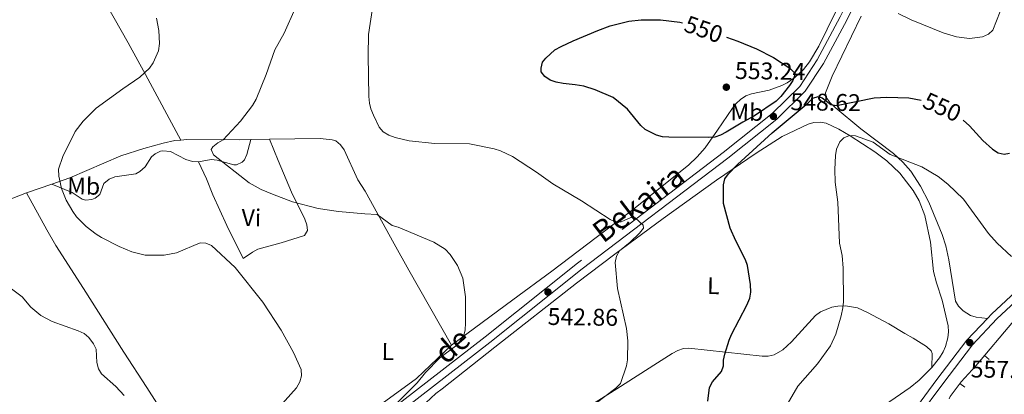
# Model space of a CAD drawing. Units: metres. Extents: x 603424 to 607879, y 719803 to 722773.
# Drawn here: x 604858 to 605266, y 722271 to 722426 of the extents above; entities that cross this region are included whole.
import ezdxf
from ezdxf.enums import TextEntityAlignment as Align

# ---------------------------------------------------------------- set-up
doc = ezdxf.new("R2010")
doc.units = ezdxf.units.M
doc.header["$MEASUREMENT"] = 0
doc.linetypes.add('DGN Style 3', pattern=[73.780546, 52.70039, -21.080156])
for name, color, linetype, lineweight in [('Altimetría', 7, 'Continuous', 0), ('Carátula', 7, 'Continuous', 0), ('Entidades_rústicas', 7, 'Continuous', 0), ('Marco', 7, 'Continuous', 0), ('Nivel 15', 7, 'Continuous', 0), ('Textos_rotulacion', 7, 'Continuous', 0), ('Viales_ffcc', 7, 'Continuous', 0)]:
    doc.layers.add(name, color=color, linetype=linetype, lineweight=lineweight)
doc.styles.add('Style-arial', font='arial.shx', dxfattribs={"bigfont": 'arialbig.shx'})
doc.styles.add('Style-Arial Narrow', font='txt')
doc.styles.add('Style-ariali', font='ariali.shx', dxfattribs={"bigfont": 'arialibig.shx'})

# ---------------------------------------------------------------- blocks, each defined once
blk = doc.blocks.new('5PATER')
at = {"layer": 'Altimetría', "linetype": 'Continuous', "lineweight": 0}
h = blk.add_hatch(color=51, dxfattribs=at)
edge = h.paths.add_edge_path()
edge.add_ellipse((1.001171767711639e-08, 9.778887033462524e-09), major_axis=(-1.095731441799902, -1.110710699311855), ratio=0.999422240966032, start_angle=0, end_angle=360)

msp = doc.modelspace()

# ---------------------------------------------------------------- linework, layer by layer
at = {"layer": 'Altimetría', "color": 30, "linetype": 'Continuous', "lineweight": 0, "flags": 128}
for points, elevation in [([(605014.4323641947, 722267.1116200071), (605023.1112706824, 722275.7359016687), (605026.5044944866, 722279.9094970268), (605032.4682673218, 722286.0610121712), (605038.9352050871, 722290.9116802637), (605040.6323785039, 722292.7409392374), (605042.3347165452, 722295.300204599), (605042.9727777748, 722297.7187295356), (605043.1410694378, 722300.4174714491), (605043.0321228958, 722311.2764074767), (605042.0026041905, 722319.0970665433), (605039.7428604693, 722324.3622406442), (605036.7980928184, 722328.9118071599), (605034.7130064531, 722331.0799480341), (605030.0065295657, 722334.0272690735), (605015.1995351114, 722340.2874452076), (605012.6772670262, 722340.9430950428), (605006.4830287555, 722345.4213475196), (605001.4365439243, 722345.8205703273), (604990.5220774687, 722346.7235913598), (604982.0571059692, 722347.9671919846), (604971.3432938585, 722350.7423633409), (604963.0722069184, 722353.8732195864), (604958.4320334003, 722355.9244218485), (604953.473716375, 722358.62256515), (604938.6182643473, 722370.2151059438), (604937.7557480128, 722372.4765609119), (604938.3613733021, 722373.6244332956), (604940.4420911123, 722375.2247999397), (604942.6534309937, 722376.407120086), (604949.8638509475, 722384.1607575605), (604954.8286750142, 722390.7155968407), (604956.3807647806, 722393.3251658389), (604960.4896469186, 722403.6175321643), (604964.0906824358, 722413.727643697), (604967.9968553185, 722420.7057224733), (604972.5599866018, 722430.8801281513)], 540), ([(605105.1141071494, 722342.3836227353), (605103.0077612393, 722343.3579491212), (605091.1319262825, 722351.1754810265), (605079.2539474792, 722358.1989528558), (605072.5576316884, 722363.0029217182), (605062.5576634584, 722369.4896102725), (605057.5886674628, 722371.8818811178), (605054.99559482, 722372.6816306219), (605044.7374818726, 722374.7797537725), (605030.4388483318, 722374.9784466573), (605019.7233469337, 722376.0084397569), (605013.9839779632, 722377.4013750835), (605011.3192173892, 722378.4182463058), (605008.9429750948, 722379.793747145), (605007.3664643839, 722381.7340837081), (605004.9234194988, 722386.654020668), (605003.8490211258, 722389.2517552841), (605003.3765028494, 722391.7062685716), (605003.083787252, 722394.4080610466), (605002.7542450945, 722411.5071004047), (605002.903442024, 722420.084821855), (605004.534672111, 722431.1381680178)], 545), ([(605222.3198008821, 722428.8272999628), (605227.804754039, 722426.2321148312), (605240.9851840611, 722420.8629180165), (605246.5322470854, 722419.1898908783), (605251.9377438596, 722418.5271468672), (605257.2747954365, 722419.1435991877), (605259.8008137473, 722420.2370965551), (605261.53540742, 722421.9627711456), (605264.6963680102, 722429.7173372936)], 545), ([(604915.0437784207, 722426.925263617), (604915.9959292533, 722421.7620985224), (604916.3103156753, 722416.3576585723), (604915.8917190142, 722413.4447195346), (604913.6452439551, 722408.330476892), (604912.1593138922, 722406.2539584478), (604908.1888378218, 722402.3952278567), (604901.0367390986, 722397.670052638), (604890.095539955, 722389.6324369281), (604884.6085036781, 722384.2447203523), (604881.3777619761, 722379.9706283959), (604876.2935467388, 722369.5331609147), (604874.4311855386, 722364.3580368813), (604874.591536459, 722361.4372430537), (604875.6472928033, 722356.2474904065), (604877.5743863615, 722351.4654600408), (604880.345350632, 722346.6685225791), (604881.8469029125, 722344.5353098027), (604885.89620409, 722340.4699082267), (604889.9986679016, 722337.2647942391), (604892.249653162, 722336.0042224017), (604899.6205002498, 722332.2760637128), (604904.902105689, 722330.052031792), (604910.3741541435, 722328.6401823985), (604918.2934209101, 722328.597067652), (604923.3183727472, 722329.5363306792), (604933.19519364, 722333.7647785093), (604935.5428637152, 722333.6598632152), (604937.8401414093, 722332.6796162084), (604947.5973372532, 722323.4633211677), (604959.0757163425, 722309.0800997454), (604966.7712104612, 722297.5450632365), (604971.8552551458, 722288.2892302838), (604975.054801798, 722281.2384749185), (604975.1170702085, 722278.5092034691), (604974.4093841983, 722276.1157462392), (604973.066829998, 722273.6049843591), (604962.45904907, 722261.6688137511)], 535), ([(605269.391704947, 722328.0886462803), (605263.379520254, 722333.6152372023), (605259.7859822328, 722337.661666553), (605249.4402893397, 722351.8195394005), (605242.9536924383, 722358.1074745653), (605238.9389124748, 722361.291245104), (605232.1720325835, 722365.2741970918), (605219.0111436436, 722370.4170685965), (605211.9961170927, 722375.5039446014), (605204.6651751723, 722378.179369906), (605202.1905046564, 722378.2852275337), (605199.9044677366, 722377.2540674098), (605198.1699752801, 722375.6003996923), (605196.8636718183, 722372.648031784), (605196.3527319636, 722369.9095253544), (605196.115242701, 722364.1904884735), (605196.3241345193, 722358.9506811097), (605197.383314071, 722350.5845046425), (605198.0601615531, 722333.5681635998), (605199.1464743968, 722328.4799555254), (605199.547502527, 722323.182203036), (605199.6533966812, 722309.3119615305), (605199.5052228111, 722306.8169357781), (605198.7034459691, 722303.5028098156)], 555), ([(605096.7871681589, 722266.9921502993), (605105.4215477428, 722273.4898642204), (605107.3734655657, 722275.4312404883), (605109.8430125546, 722282.7063243825), (605110.2106348977, 722285.2289973325), (605110.3028262141, 722293.0875064635), (605109.7389628305, 722298.1357200174), (605106.0332657334, 722314.727331724), (605105.1246880228, 722325.6165000824), (605105.6354254452, 722328.2109927663), (605106.9194650543, 722330.3616073951), (605111.3460640684, 722333.9633324218), (605115.2497984979, 722337.7740780844), (605116.9129066714, 722339.8608881391), (605116.6996371967, 722341.087293101), (605113.3916944647, 722344.1242367753), (605111.6616615495, 722344.2007031895), (605107.6197776629, 722342.4083062895), (605105.1141071494, 722342.3836227353)], 545), ([(604854.9098399468, 722314.5927578781), (604859.3573304194, 722311.3213596302), (604862.9709506142, 722307.0185931842), (604867.1422767662, 722303.5423943794), (604871.8643992408, 722301.094892523), (604882.6254215613, 722297.2868783926), (604885.1062058657, 722296.0767981329), (604886.9598137729, 722294.4022549933), (604888.9509555993, 722291.9115130904), (604890.0215087815, 722289.6508767009), (604890.3819932523, 722284.1217171857), (604890.9658677932, 722281.4934806055), (604892.289924432, 722279.4599939408), (604898.2011493105, 722274.1329703405), (604901.709530459, 722270.4038804092)], 530), ([(605198.7034459691, 722303.5028098156), (605196.5202887058, 722295.7932953455), (605194.3452560878, 722290.9689940377), (605188.9902782117, 722283.5570211594), (605180.8122127198, 722274.3300096274), (605173.498676603, 722261.665374794)], 555)]:
    msp.add_lwpolyline(points, dxfattribs=dict(at, elevation=elevation))
at = {"layer": 'Altimetría', "color": 30, "linetype": 'Continuous', "lineweight": 30, "elevation": 550, "flags": 128}
for points in [[(605151.1939260385, 722419.0478875213), (605155.9472195546, 722417.3960020081), (605163.6111233339, 722414.1924229374), (605170.7395435541, 722410.5689839404), (605177.5048009721, 722406.1530061248), (605179.3033811024, 722404.3462890701), (605179.4434413882, 722402.9759868712), (605178.7897176752, 722401.1027652328), (605177.3918384928, 722399.0289005332), (605173.7979026011, 722394.4833311734), (605171.7739779053, 722392.5420561221), (605162.8184690478, 722386.3652907789), (605158.0535045036, 722383.8538678973), (605151.163267287, 722379.640747901), (605148.810995609, 722378.3985760317), (605146.4328696425, 722377.6238542192), (605143.865208592, 722377.404095876), (605127.3240019602, 722377.5170745081), (605124.7291044118, 722377.7397844386), (605122.2788431996, 722378.3953330575), (605117.5267664897, 722380.7152780881), (605115.7098425599, 722382.4342654154), (605110.2672050658, 722389.169287547), (605104.2237094811, 722394.0872861352), (605096.8863392551, 722397.2578676546), (605092.0812127979, 722398.6595165869), (605088.5918895756, 722399.3189560832), (605083.5197231038, 722399.804581746), (605080.6648209502, 722400.4213140174), (605078.1427400045, 722401.2199777153), (605075.9116278486, 722402.6682675851), (605074.410026066, 722404.667465446), (605074.4075345171, 722406.2046833201), (605074.9798022744, 722408.637216077), (605076.364534471, 722410.3092348401), (605080.1325339186, 722413.7460125699), (605082.6795817702, 722415.1682267736), (605087.6701892731, 722417.589188308), (605097.8787055234, 722421.8605685264), (605103.0748862831, 722423.794329244), (605110.7941448577, 722425.6484951102), (605115.8814550666, 722426.2837689379), (605123.9170753008, 722426.2628773917), (605131.917267191, 722425.233409704), (605132.9394309949, 722424.9747474575)], [(605143.5160557877, 722268.0006412489), (605144.2558133325, 722273.667990874), (605145.4152782599, 722276.0435369338), (605149.175823966, 722280.4315398955), (605150.0461755956, 722282.7364991233), (605150.0525612584, 722285.1156797013), (605150.5141784437, 722287.5719074137), (605152.3094337909, 722293.3291257729), (605153.2528933922, 722295.7059753644), (605159.6542311048, 722307.8414986122), (605160.8619190126, 722310.7543700333), (605161.2946772268, 722313.2200401914), (605161.1650488167, 722316.4494002634), (605159.9602330457, 722324.3827533352), (605159.1372568649, 722326.744615356), (605155.0844282499, 722334.6335180183), (605152.8068912781, 722339.8469581823), (605150.0048803585, 722350.0029971641), (605149.94352956, 722357.7618427668), (605150.5920731623, 722360.2772187216), (605152.0351917706, 722362.3663933633), (605155.816500592, 722366.2810234348), (605170.1026027729, 722379.3870781225), (605185.0549454009, 722391.8498687381), (605187.0299369993, 722393.795892681), (605189.1961970222, 722394.3848328425), (605190.9246074641, 722393.8753406007), (605194.5229823189, 722391.1259889675), (605196.756643187, 722390.7597866654), (605212.4812769992, 722393.8196669694), (605217.721133865, 722394.1625737029), (605226.7564769771, 722393.8543597483), (605231.9235814267, 722392.9062281072)], [(605249.2348003851, 722384.6145171758), (605251.8880060539, 722382.2536654908), (605257.4238190097, 722376.1832961512), (605261.452106548, 722372.6402770279), (605263.8271312339, 722371.1197778531), (605266.2454114815, 722370.4657184945), (605268.4411749956, 722370.8911883407)]]:
    msp.add_lwpolyline(points, dxfattribs=at)
at = {"layer": 'Carátula', "color": 7, "linetype": 'Continuous', "lineweight": 0}
msp.add_3dface([(603423.594, 719802.9140000001), (607878.5889999999, 719802.9140000001), (607878.5889999999, 722772.925), (603423.594, 722772.925)], dxfattribs=at)
at = {"layer": 'Entidades_rústicas', "color": 92, "linetype": 'Continuous', "lineweight": 0, "extrusion": (-0.05670918918911053, -0.0008801891623706705, 0.9983903510794524), "elevation": -34401.97267207483, "flags": 128}
msp.add_lwpolyline([(-712901.1791835648, 615138.7361517963), (-712901.1791835648, 615131.0310976757)], dxfattribs=at)
at = {"layer": 'Entidades_rústicas', "color": 92, "linetype": 'Continuous', "lineweight": 0, "extrusion": (-0.06347094871196324, -0.02200143719722474, 0.9977411364832363), "elevation": -53750.55178079275, "flags": 128}
msp.add_lwpolyline([(-484409.1947913825, 806306.3750101267), (-484409.1947913824, 806295.1954340616)], dxfattribs=at)
at = {"layer": 'Entidades_rústicas', "color": 92, "linetype": 'Continuous', "lineweight": 0}
for points in [[(604925.1289992495, 722376.3821190882, 538.779), (604910.5060123769, 722403.5659281099, 534.916), (604903.2707067463, 722416.6791114928, 533.9350000000001), (604894.587050905, 722432.0037031749, 534.046), (604889.3003569497, 722441.2186304685, 534.524), (604883.4662577189, 722452.2421407606, 535.41), (604877.2288363716, 722463.4438399149, 535.567)], [(605037.2293542922, 722291.3268164652, 539.865), (605062.7680339555, 722310.0734446165, 540.674), (605078.7960833288, 722321.98572002, 541.782), (605112.1901666694, 722347.3029835343, 545.466), (605135.4296469411, 722365.9887663303, 548.452), (605139.1086014595, 722369.3578979173, 548.8770000000001), (605142.3493580869, 722373.1097756447, 549.3820000000001), (605147.4713078744, 722380.4563045786, 550.646), (605153.6557711561, 722389.5937938902, 552.846), (605155.2276722458, 722391.5369819829, 552.942), (605157.0791298912, 722393.2528682225, 552.836), (605159.3012616294, 722394.6830523149, 552.626), (605161.6462115615, 722395.5772954675, 552.41), (605168.9524711447, 722397.1077394881, 551.61), (605174.1036877532, 722399.0441881588, 550.611), (605176.3195282144, 722400.1284280077, 550.164), (605179.5053301004, 722402.2489553813, 549.693), (605183.131963711, 722405.6628923542, 549.1270000000001), (605185.5643262547, 722408.8720694226, 548.665), (605189.4295411557, 722415.2647061064, 547.773), (605196.4503290702, 722429.4519960189, 545.314)], [(605259.318312835, 722302.376692225, 556.449), (605254.7430365272, 722302.9167252865, 556.889), (605252.3898404364, 722303.5757898954, 557.169), (605249.292996977, 722305.5713834378, 557.549), (605247.4078399332, 722307.4064278295, 557.678), (605246.1654867597, 722309.550677953, 557.747), (605243.3034396349, 722326.7014530743, 558.095), (605242.103800545, 722332.4884759749, 557.843), (605240.6284400243, 722337.2495955215, 557.537), (605235.1146132706, 722350.6424849606, 556.665), (605231.6493432161, 722357.1902452225, 556.2280000000001), (605227.5474309786, 722363.5047144, 555.885), (605224.2684818408, 722367.2602987161, 555.586), (605220.4273617854, 722370.7474489445, 554.905), (605206.8928260962, 722381.0166341448, 552.488), (605196.246417488, 722389.8334812426, 550.517), (605194.0717451023, 722391.9639877586, 550.288), (605192.5580201664, 722394.1513930296, 549.782), (605192.3225113971, 722396.0162127581, 549.408), (605194.980704261, 722402.8743629241, 548.528), (605207.0764404361, 722427.7432905925, 545.392)], [(605024.5641451706, 722265.4504799603, 540.883), (605030.825658185, 722271.1903936157, 540.883), (605033.365577874, 722273.1927846798, 540.888), (605055.2540998231, 722290.4530610358, 540.932), (605089.1307347016, 722317.0450939462, 542.967), (605105.005704374, 722329.0187175788, 544.414), (605124.9684438987, 722343.8231578139, 547.147), (605147.1043595255, 722359.799500617, 549.683), (605163.5592243397, 722370.9771628033, 551.597), (605174.2931245179, 722377.8198089991, 552.62), (605185.0075974953, 722382.9345502257, 552.984), (605187.4608275776, 722383.6501165498, 553.162), (605190.0387991548, 722383.8247119319, 553.36), (605192.5332365255, 722383.3765119736, 553.573), (605197.7366297382, 722380.877644015, 554.131), (605202.4212599164, 722378.136681211, 554.744), (605212.7503906928, 722371.4619367665, 557.034), (605217.7215337432, 722367.7714812693, 557.865), (605223.067690681, 722362.5751145585, 558.355), (605228.6072083698, 722355.5045715964, 558.457), (605231.0692596887, 722351.1734128252, 558.36), (605233.3845833405, 722345.0302860653, 558.669), (605235.749874152, 722334.0458289837, 559.5840000000001), (605236.9502380139, 722321.8980511376, 560.464), (605238.3150914349, 722317.1046178022, 560.458), (605240.6292121622, 722309.9673931834, 559.856), (605243.0521553196, 722299.3520975937, 558.7040000000001), (605243.2072059971, 722296.869436061, 558.578), (605242.9257571131, 722294.3574465055, 558.505), (605241.9920037554, 722290.7843085753, 558.4540000000001), (605241.0257551109, 722288.4868167785, 558.449), (605239.4972991277, 722285.9838988199, 558.484), (605236.3043249969, 722282.0212657056, 558.767)], [(604954.1527298391, 722376.6002833792, 541.186), (604949.4380788044, 722376.5283763411, 540.919), (604927.6573684579, 722376.6484837739, 538.998), (604925.1289992495, 722376.3821190882, 538.779)], [(604961.8444550973, 722376.7196674384, 541.623), (604965.4812975442, 722367.8540122446, 541.203), (604970.990636799, 722354.756225944, 539.633), (604976.5502444864, 722343.5718946559, 538.535), (604977.3435205787, 722341.1644815127, 538.324), (604977.5777491564, 722338.8236256924, 538.123), (604976.4244742896, 722336.7220170035, 537.849), (604966.7471368143, 722333.7006596285, 537.025), (604957.0067105235, 722331.0663123326, 536.724), (604954.821132371, 722329.933604013, 536.519), (604950.9028874694, 722327.2012063677, 535.928), (604944.1708316971, 722340.9807714582, 536.931), (604938.4004108806, 722353.6174965717, 538.26), (604935.8020641857, 722360.2190052217, 538.809), (604932.4082896973, 722367.3217370003, 538.992)], [(604954.1527298391, 722376.6002833792, 540.639), (604952.537310771, 722370.3732598335, 540.639), (604951.479862289, 722368.1941766071, 540.4), (604950.4998809057, 722367.2220498209, 540.227), (604948.1594796451, 722366.036703062, 539.9350000000001), (604947.1563158312, 722366.0990517831, 539.815), (604940.2286356571, 722368.069227512, 539.541), (604937.7384199686, 722368.2703340114, 539.4010000000001), (604932.4082896973, 722367.3217370003, 538.992)], [(605037.2293542922, 722291.3268164652, 539.865), (605019.6604135474, 722322.3941322505, 538.931), (605013.5824768662, 722333.2993577274, 539.444), (605001.4880551612, 722355.1388722968, 541.186), (604998.529883364, 722359.9236713119, 541.743), (604992.800731617, 722372.2507290819, 543.115), (604991.2772583747, 722374.3892777201, 543.2330000000001), (604989.294809026, 722376.0097849187, 543.188), (604987.9060376687, 722376.4930799811, 543.115), (604982.923900716, 722377.0453366104, 542.82), (604961.8444550973, 722376.7196674384, 541.623)], [(604925.1289992495, 722376.3821190882, 538.779), (604922.7168458712, 722376.1289786554, 538.57), (604917.8302871848, 722375.083586764, 538.1560000000001), (604909.8134290827, 722372.9309371943, 537.662), (604900.3220145185, 722369.8377280894, 537.391), (604879.0910743906, 722360.6533397431, 535.881), (604871.7513097643, 722358.1092895798, 535.3580000000001)], [(604932.4082896973, 722367.3217370003, 538.992), (604929.9116217536, 722367.427931075, 538.873), (604927.1395642089, 722368.2954257254, 538.727), (604920.9037417434, 722371.6241797227, 538.717), (604917.6373145662, 722371.9481712305, 538.717), (604916.7115838355, 722371.7113007715, 538.717), (604914.4556715868, 722370.6226732293, 538.717), (604913.0105326928, 722369.4476363885, 538.717), (604910.3158142315, 722365.2363543494, 538.593), (604908.2153019947, 722363.2572461299, 538.425), (604906.4725263503, 722362.3697946935, 538.306), (604897.7700855283, 722361.099732986, 538.168), (604895.4561625568, 722360.2070155151, 538.069), (604893.1883006047, 722358.4024869988, 537.894), (604891.5824074999, 722353.8445129604, 537.482), (604889.5936883888, 722352.3087469309, 537.13), (604888.2340528814, 722351.7544750783, 536.933), (604885.6967153116, 722351.4902477963, 536.669), (604884.282279819, 722351.8649226387, 536.522), (604880.1342445589, 722354.6406833418, 536.087), (604871.7513097643, 722358.1092895798, 534.875)], [(604861.2122079127, 722354.4560373093, 534.607), (604840.25225924, 722346.3806343693, 533.274), (604811.9376821255, 722337.862654337, 531.862), (604792.5962086956, 722332.813853929, 531.339), (604790.172506247, 722331.1517253418, 530.921), (604789.7637581136, 722330.2558715795, 530.764), (604789.6504767223, 722327.8843266554, 530.467), (604790.2213716994, 722325.3883040342, 530.171), (604791.2502072803, 722322.9502848899, 529.879), (604816.245567159, 722281.1951466491, 524.245), (604817.5559910575, 722278.858833056, 524.102)], [(604941.83083543, 722225.2600241115, 534.393), (604937.185637166, 722231.3637771443, 533.778), (604920.257458047, 722259.2719242831, 531.506), (604911.1127237065, 722273.6794600144, 531), (604901.5477704538, 722288.3374514615, 531.283), (604884.8574471858, 722314.7957915119, 532.15), (604873.3721419796, 722332.649524716, 533.517), (604869.5875021538, 722339.1101589256, 533.836), (604861.2122079127, 722354.4560373093, 534.119)], [(605081.1977670346, 722257.734477072, 544.308), (605105.7995938852, 722273.1630445237, 545.556), (605122.6305567899, 722283.9519095568, 545.7620000000001), (605128.7638352443, 722287.8465685148, 546.3100000000001), (605131.0176442987, 722289.0592427279, 546.809), (605133.3590651604, 722289.8535281611, 547.348), (605135.5903125482, 722289.9834207844, 547.756), (605166.0332017464, 722286.7354764726, 552.1560000000001), (605168.4922965039, 722286.722867951, 552.471), (605170.9352029788, 722287.2865743947, 552.708), (605174.5748294273, 722289.3921596617, 552.8770000000001), (605178.2328534089, 722292.7006042432, 552.754), (605188.0783274337, 722303.5763088285, 553.696), (605190.2359656086, 722305.1054908016, 553.851), (605194.8984076267, 722307.060416485, 554.133), (605197.310681137, 722307.5175789401, 554.294), (605200.5789907693, 722307.6436112723, 554.63), (605205.5223296818, 722306.7779113271, 555.407), (605209.7024535665, 722304.8577599509, 555.924), (605218.4371522025, 722300.1286267599, 556.746), (605225.0738273587, 722296.1986721964, 558.131), (605228.5387865482, 722294.1424419521, 558.537), (605234.1620688627, 722290.7830519765, 558.537), (605236.0967707259, 722288.9832540154, 558.514), (605236.4424835548, 722287.7848268629, 558.537), (605236.3043249969, 722282.0212657056, 558.767)], [(605037.2293542922, 722291.3268164652, 539.865), (605022.7373250951, 722277.5078276542, 539.549), (605000.9755281194, 722261.6017716574, 538.774), (604990.6453732294, 722254.1508798343, 538.51), (604969.296035148, 722236.7023356981, 537.687), (604963.4635657419, 722232.1389982547, 536.982), (604957.4473697874, 722227.8565033928, 535.89), (604952.367118106, 722224.674823828, 535.217), (604949.9626434399, 722223.8775023245, 535.207), (604946.3904858686, 722223.8291258342, 535.217), (604943.8834498492, 722224.1074986039, 534.783), (604941.83083543, 722225.2600241115, 534.393)], [(605236.3043249969, 722282.0212657056, 558.767), (605231.0427095285, 722276.7901200701, 559.322), (605227.2804143867, 722273.7262987194, 559.344), (605214.9755802033, 722265.1344723294, 559.171), (605201.8985630169, 722252.7440107358, 559.022), (605188.3970072272, 722238.6868467166, 558.92), (605173.8119959296, 722221.5348901094, 559.172), (605166.9165536286, 722214.3004963908, 559.36), (605154.2683126298, 722204.1807430524, 559.804), (605147.0351668247, 722197.6876005344, 559.804), (605145.4237350388, 722195.7100129635, 559.953), (605144.1761405531, 722193.5228367024, 560.165), (605142.4355312651, 722188.7228945873, 560.684), (605142.6298067775, 722186.2546348711, 560.979), (605143.5152367114, 722183.7257982153, 561.297), (605143.4718575878, 722181.1511605219, 561.564), (605138.7060404194, 722172.3720176984, 561.923), (605129.7056814558, 722157.9009682711, 562.836), (605124.2607426718, 722149.3152339032, 563.642), (605122.8357290097, 722147.2327831683, 564.089), (605120.6708827773, 722144.7746027866, 564.4250000000001), (605118.3006544656, 722145.3009123446, 564.278), (605113.9918935909, 722148.4881791559, 563.765), (605111.0279935384, 722152.3099531522, 562.568)]]:
    msp.add_polyline3d(points, dxfattribs=at)
at = {"layer": 'Marco', "color": 7, "linetype": 'Continuous', "lineweight": 0}
msp.add_3dface([(604300.039440423, 720196.8647572959), (604300.6312161889, 722510.446270081), (607716.7309801446, 722510.4637041525), (607717.2790710607, 720196.8647572959)], dxfattribs=at)
at = {"layer": 'Nivel 15', "color": 7, "linetype": 'Continuous', "lineweight": 0}
for p, q in [((605260.0638187646, 722285.3435735395, 558.090698403145), (605258.1444272716, 722286.9454275579, 558.090698403145)), ((605249.965651154, 722273.8404999876, 559.249644141055), (605247.9650192752, 722275.3396571127, 559.249644141055))]:
    msp.add_line(p, q, dxfattribs=at)
msp.add_polyline3d([(605243.4708105426, 722269.0511515227, 559.376), (605243.9776637247, 722270.0185133226, 559.239), (605248.4729317187, 722276.0174685367, 559.251), (605254.5712903452, 722282.6639833427, 558.799), (605270.1088265902, 722301.2815443382, 555.719), (605280.3539538113, 722312.0661263529, 553.815), (605291.4847568723, 722322.0380686522, 552.367), (605296.4518141097, 722325.9925696824, 552.14), (605302.5744470011, 722330.2374323986, 552.133), (605311.0714510155, 722335.2730762279, 552.357), (605324.4289139372, 722342.3286250588, 552.639), (605329.1049428163, 722344.5833780207, 552.639), (605333.8109194867, 722346.1805960946, 552.639), (605335.7053875898, 722346.5236640286, 552.639)], dxfattribs=at)
at = {"layer": 'Viales_ffcc', "color": 7, "linetype": 'Continuous', "lineweight": 0}
for points in [[(605240.3677415908, 722507.1524517608, 544.513), (605235.3393292644, 722500.0365193216, 543.914), (605234.4667599506, 722498.9597376387, 543.816), (605224.620901715, 722475.5695754203, 543.597), (605212.2111726694, 722448.8072282323, 544.258), (605201.0444870328, 722426.0923444577, 546.238), (605191.4489010265, 722408.079983724, 547.998), (605183.9000980076, 722396.6420903001, 548.658), (605172.0836739801, 722385.0654455703, 548.878), (605151.7265525195, 722368.8658734818, 547.998), (605091.4106463853, 722322.9069126667, 543.157), (605053.1403766368, 722292.3836120691, 541.397), (605018.7252905464, 722265.7008031018, 539.857), (605000.9247203625, 722252.3294643082, 539.282), (604997.7255209673, 722249.8561005604, 539.168), (604958.5553586818, 722219.1505407458, 537.521), (604921.3285157119, 722191.0665682438, 536.972), (604893.476750765, 722169.9780403352, 535.6), (604868.6128466718, 722150.0999604925, 533.953), (604835.2680956514, 722123.7578226824, 530.385)], [(605230.8380873669, 722261.7114859882, 560.085), (605240.8082711124, 722275.3136022238, 559.095), (605253.115739767, 722291.4012649285, 557.445), (605263.2670309113, 722302.1972833199, 556.235), (605274.8417979497, 722313.0135347962, 554.8050000000001)]]:
    msp.add_polyline3d(points, dxfattribs=at)
at = {"layer": 'Viales_ffcc', "color": 7, "linetype": 'DGN Style 3', "lineweight": 0}
for points in [[(605227.6879443731, 722490.5884273848, 543.726), (605221.8761329912, 722476.7826931609, 543.597), (605209.5036231792, 722450.0997860678, 544.258), (605198.3740956043, 722427.4603428554, 546.238), (605188.8670687717, 722409.6146472732, 547.998), (605181.5721704522, 722398.5609157991, 548.658), (605170.0948764142, 722387.3171236648, 548.878), (605149.883542693, 722371.2333355783, 547.998), (605089.5656062062, 722325.2724055832, 543.157), (605051.2852152826, 722294.7412588515, 541.397), (605016.9146745964, 722268.0937727802, 539.857), (605000.9449760152, 722256.138599999, 539.348), (604995.8825111403, 722252.2235626571, 539.168), (604956.7265001484, 722221.5277875699, 537.521), (604919.519899528, 722193.4595073359, 536.972), (604891.6337409383, 722172.345502432, 535.6), (604866.7455337907, 722152.447791961, 533.953), (604833.4048128889, 722126.1075927448, 530.385)], [(605259.318312835, 722302.376692225, 556.449), (605261.1482908044, 722304.3229338932, 556.235), (605272.8651213248, 722315.2730284389, 554.8050000000001), (605286.4357175231, 722326.3897927532, 553.595), (605300.5482519404, 722336.4521458736, 553.045)], [(605129.8938128629, 721963.048304036, 571.966), (605121.4938048383, 721973.181950822, 573.947), (605116.4686884589, 721982.3018666864, 574.937), (605107.520974197, 722005.9944752273, 576.2570000000001), (605102.484020421, 722018.4599633713, 576.477), (605100.949897829, 722027.1604422587, 576.587), (605101.5193158828, 722035.2916850345, 576.587), (605103.6064018793, 722044.435836501, 576.587), (605108.0641436202, 722058.5743174863, 576.697), (605113.8416016256, 722076.0190026369, 576.367), (605120.5067445019, 722094.0901856485, 576.147), (605127.7986269135, 722112.0087660579, 575.3770000000001), (605135.6859242802, 722128.1190292852, 574.497), (605146.1417097684, 722151.1728245218, 573.287), (605155.5952687145, 722168.9883342609, 572.076), (605162.9321069785, 722178.5992556154, 570.866), (605184.9968160621, 722205.0249093832, 566.9060000000001), (605197.6928247095, 722222.125748615, 564.706), (605211.819174225, 722240.7418907871, 562.836), (605228.4158766135, 722263.4817359895, 560.085), (605238.4064862253, 722277.1115430894, 559.095), (605250.8262053865, 722293.3455062513, 557.445), (605259.318312835, 722302.376692225, 556.449)]]:
    msp.add_polyline3d(points, dxfattribs=at)

# ---------------------------------------------------------------- block references
at = {"layer": 'Altimetría', "color": 51, "linetype": 'Continuous', "lineweight": 0, "rotation": 359.1237388978095}
for p in [(605151.1684694451, 722398.2898492718, 553.239), (605170.6758464936, 722386.1991081163, 548.619), (605077.2661819155, 722313.3071019466, 542.86), (605252.0448750823, 722292.3337507606, 557.64)]:
    msp.add_blockref('5PATER', p, dxfattribs=at)

# ---------------------------------------------------------------- texts
at = {"layer": 'Altimetría', "color": 27, "linetype": 'Continuous', "lineweight": 0, "style": 'Style-ariali'}
for height, rotation, p in [(7.000001999999999, 340.8305745836687, (605141.786259349, 722422.3195125931, 550)), (7.000002000000001, 335.9131857908531, (605240.6122736789, 722390.0644610075, 550))]:
    msp.add_text('550', height=height, rotation=rotation, dxfattribs=at).set_placement(p, align=Align.MIDDLE_CENTER)
at = {"layer": 'Altimetría', "color": 7, "linetype": 'Continuous', "lineweight": 0, "style": 'Style-arial'}
for s, p in [('553.24', (605154.7215857937, 722401.7359143046, 553.239)), ('548.62', (605177.6842922536, 722388.7902306588, 548.619)), ('542.86', (605077.0891011178, 722299.702219022, 542.86)), ('557.64', (605252.3894821063, 722277.9197950233, 557.64))]:
    msp.add_text(s, height=7.000002, rotation=359.1237388978095, dxfattribs=at).set_placement(p)
at = {"layer": 'Entidades_rústicas', "color": 92, "linetype": 'Continuous', "lineweight": 0, "style": 'Style-Arial Narrow'}
for s, p in [('Mb', (605159.6925475025, 722387.9072769664, 551.833)), ('Mb', (604884.8840768642, 722357.2833539902, 536.677)), ('Vi', (604954.386363972, 722344.1729191691, 538.126)), ('L', (605145.7899945879, 722315.9644759526, 548.7330000000001)), ('L', (605010.9201007392, 722288.6238499682, 538.464))]:
    msp.add_text(s, height=7.000002, rotation=359.1237388978095, dxfattribs=at).set_placement(p, align=Align.MIDDLE_CENTER)
at = {"layer": 'Textos_rotulacion', "color": 7, "linetype": 'Continuous', "lineweight": 0, "style": 'Style-ariali'}
for s, height, rotation, p in [('Bekaira', 9, 37.30634310590476, (605117.4759992061, 722346.5397595798, 545.395)), ('de', 9.000000000000004, 40.93667578418842, (605040.4613037328, 722287.7404330315, 539.865))]:
    msp.add_text(s, height=height, rotation=rotation, dxfattribs=at).set_placement(p, align=Align.CENTER)

doc.saveas('drawing.dxf')
